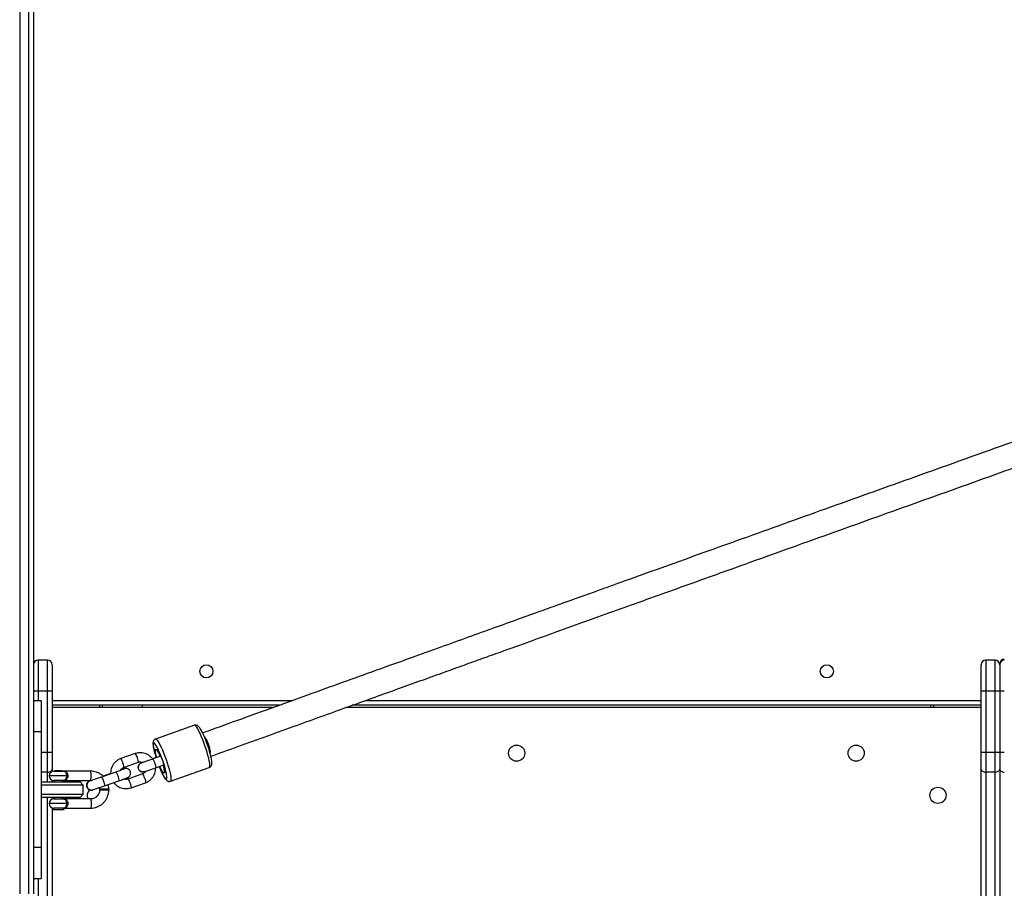
# Model space of a CAD drawing. Units: inches. Extents: x -257 to 1700, y 51 to 1261.
# Drawn here: x 785 to 849, y 401 to 457 of the extents above; entities that cross this region are included whole.
import ezdxf

# ---------------------------------------------------------------- set-up
doc = ezdxf.new("R2010")
doc.units = ezdxf.units.IN
doc.header["$MEASUREMENT"] = 0
doc.layers.add('VP-DIM', color=7, linetype='Continuous')
doc.layers.add('VP-EQ', color=7, linetype='Continuous', true_color=0x8a3492)
doc.styles.get("Standard").update_dxf_attribs({"font": 'arial.ttf'})
doc.dimstyles.get("Standard").update_dxf_attribs({"dimtxt": 14, "dimasz": 20, "dimexe": 20, "dimexo": 50, "dimgap": 20, "dimtad": 0, "dimdec": 0, "dimzin": 0, "dimdsep": 46, "dimtxsty": 'Standard', "dimcen": -0.09, "dimadec": 0, "dimazin": 0, "dimtfac": 1, "dimtdec": 4, "dimtofl": 0, "dimtmove": 0, "dimatfit": 3, "dimfxl": 70, "dimfxlon": 1, "dimtolj": 1, "dimtzin": 0, "dimarcsym": 0})

# ---------------------------------------------------------------- blocks, each defined once
blk = doc.blocks.new('*D77')
at = {"layer": 'Defpoints', "color": 0}
for p in [(269.115, 855.887), (1075.53, 253.105), (1615.229, 253.105)]:
    blk.add_point(p, dxfattribs=at)
at = {"layer": 'VP-DIM', "color": 0, "lineweight": -2}
for p, q in [((1545.229, 855.887), (1635.229, 855.887)), ((1615.229, 835.887), (1615.229, 590.036)), ((1615.229, 273.105), (1615.229, 518.956)), ((1545.229, 253.105), (1635.229, 253.105))]:
    blk.add_line(p, q, dxfattribs=at)
at = {"layer": 'VP-DIM', "color": 0}
for points in [[(1618.563, 835.887), (1611.896, 835.887), (1615.229, 855.887)], [(1611.896, 273.105), (1618.563, 273.105), (1615.229, 253.105)]]:
    blk.add_solid(points, dxfattribs=at)
at = {"layer": 'VP-DIM', "color": 0, "insert": (1615.229, 554.496), "char_height": 14, "attachment_point": 5, "rotation": 90}
blk.add_mtext('\\A1;605', dxfattribs=at)
blk = doc.blocks.new('*D78')
at = {"layer": 'Defpoints', "color": 0}
for p in [(236.836, 1055.887), (1052.63, 51.105), (1679.882, 51.105)]:
    blk.add_point(p, dxfattribs=at)
at = {"layer": 'VP-DIM', "color": 0, "lineweight": -2}
for p, q in [((1609.882, 1055.887), (1699.882, 1055.887)), ((1679.882, 1035.887), (1679.882, 594.768)), ((1679.882, 71.105), (1679.882, 514.224)), ((1609.882, 51.105), (1699.882, 51.105))]:
    blk.add_line(p, q, dxfattribs=at)
at = {"layer": 'VP-DIM', "color": 0}
for points in [[(1683.215, 1035.887), (1676.549, 1035.887), (1679.882, 1055.887)], [(1676.549, 71.105), (1683.215, 71.105), (1679.882, 51.105)]]:
    blk.add_solid(points, dxfattribs=at)
at = {"layer": 'VP-DIM', "color": 0, "insert": (1679.882, 554.496), "char_height": 14, "attachment_point": 5, "rotation": 90}
blk.add_mtext('\\A1;1005', dxfattribs=at)
blk = doc.blocks.new('1780')
at = {"color": 7, "linetype": 'Continuous', "lineweight": 25}
for p, q in [((333.909, -857.375), (333.909, -941.593)), ((334.509, -941.593), (334.509, -857.375)), ((334.809, -857.375), (334.809, -941.593)), ((335.109, -926.45), (335.109, -928.45)), ((335.709, -926.45), (335.109, -926.45)), ((335.109, -926.45), (335.109, -926.45)), ((335.709, -926.45), (335.109, -926.45)), ((335.709, -928.45), (335.709, -926.45)), ((335.709, -926.45), (335.709, -926.45)), ((336.009, -926.75), (336.009, -928.45)), ((336.009, -926.75), (336.009, -926.75)), ((396.209, -928.45), (396.209, -926.75)), ((396.209, -926.75), (396.209, -926.75)), ((396.509, -926.45), (396.509, -928.45)), ((397.109, -926.45), (396.509, -926.45)), ((396.509, -926.45), (396.509, -926.45)), ((397.109, -926.45), (396.509, -926.45)), ((397.109, -928.45), (397.109, -926.45)), ((397.109, -926.45), (397.109, -926.45)), ((397.409, -926.75), (397.409, -926.685)), ((397.409, -926.75), (397.409, -928.45)), ((397.409, -926.75), (397.409, -926.75)), ((335.109, -928.45), (334.809, -928.45)), ((335.709, -928.45), (335.109, -928.45)), ((336.009, -928.45), (335.709, -928.45)), ((335.709, -932.437), (335.709, -928.45)), ((336.009, -928.45), (336.009, -932.437)), ((396.509, -928.45), (396.209, -928.45)), ((396.209, -932.437), (396.209, -928.45)), ((397.109, -928.45), (396.509, -928.45)), ((396.509, -928.45), (396.509, -932.437)), ((397.409, -928.45), (397.109, -928.45)), ((397.109, -932.437), (397.109, -928.45)), ((397.409, -928.45), (397.409, -932.437)), ((397.709, -928.45), (397.409, -928.45)), ((335.309, -929.093), (334.809, -929.093)), ((335.309, -929.093), (335.309, -931.093)), ((350.74, -929.375), (336.009, -929.375)), ((339.12, -929.525), (336.009, -929.525)), ((339.276, -929.525), (339.12, -929.525)), ((341.857, -929.525), (339.276, -929.525)), ((341.857, -929.525), (341.858, -929.525)), ((350.324, -929.525), (341.858, -929.525)), ((392.943, -929.525), (355.042, -929.525)), ((396.209, -929.375), (355.459, -929.375)), ((393.098, -929.525), (392.943, -929.525)), ((396.209, -929.525), (393.098, -929.525)), ((345.232, -930.672), (342.711, -931.561)), ((335.309, -931.093), (334.809, -931.093)), ((335.309, -931.093), (335.309, -938.593)), ((335.709, -933.702), (335.709, -932.437)), ((336.009, -932.437), (336.009, -933.512)), ((341.395, -932.502), (340.461, -932.831)), ((342.796, -932.737), (342.51, -932.838)), ((343.05, -932.674), (342.537, -932.854)), ((342.73, -932.242), (342.724, -932.244)), ((396.209, -933.512), (396.209, -932.437)), ((397.109, -932.437), (396.509, -932.437)), ((396.509, -932.437), (396.509, -933.702)), ((397.109, -933.702), (397.109, -932.437)), ((397.409, -932.437), (397.409, -933.512)), ((340.661, -933.397), (341.594, -933.068)), ((341.823, -933.085), (341.818, -933.087)), ((342.737, -933.42), (343.249, -933.24)), ((336.009, -933.512), (336.009, -933.665)), ((336.122, -933.643), (336.722, -933.643)), ((336.172, -933.619), (336.172, -933.643)), ((336.672, -933.619), (336.172, -933.619)), ((336.672, -933.643), (336.672, -933.619)), ((338.501, -933.643), (336.722, -933.643)), ((337.032, -933.943), (336.957, -933.943)), ((340.136, -933.701), (339.202, -934.03)), ((339.803, -933.792), (339.309, -933.966)), ((340.692, -933.481), (340.618, -933.52)), ((340.729, -933.471), (340.723, -933.472)), ((341.857, -933.823), (340.923, -934.152)), ((341.95, -933.692), (341.955, -933.691)), ((343.257, -933.753), (343.262, -933.751)), ((343.676, -934.296), (346.196, -933.407)), ((396.209, -1053.359), (396.209, -933.512)), ((397.109, -933.702), (396.509, -933.702)), ((396.509, -933.702), (396.509, -1053.548)), ((397.109, -1053.548), (397.109, -933.702)), ((397.409, -933.512), (397.409, -1053.359)), ((335.309, -934.343), (337.631, -934.343)), ((337.804, -934.543), (335.309, -934.543)), ((336.009, -934.221), (336.009, -934.343)), ((336.722, -934.243), (336.122, -934.243)), ((336.172, -934.243), (336.172, -934.343)), ((336.672, -934.343), (336.672, -934.243)), ((336.722, -934.243), (338.501, -934.243)), ((337.631, -934.343), (337.822, -934.343)), ((338.022, -934.543), (337.804, -934.543)), ((338.022, -934.543), (337.822, -934.343)), ((338.022, -935.143), (338.022, -934.543)), ((338.488, -934.261), (338.482, -934.262)), ((339.402, -934.596), (340.335, -934.267)), ((340.855, -934.078), (340.861, -934.077)), ((340.861, -934.077), (340.882, -934.071)), ((341.123, -934.718), (342.056, -934.389)), ((335.309, -935.143), (337.804, -935.143)), ((337.804, -935.143), (338.022, -935.143)), ((337.822, -935.343), (338.022, -935.143)), ((338.614, -934.868), (338.62, -934.867)), ((339.091, -934.818), (339.091, -934.868)), ((339.697, -934.818), (339.091, -934.818)), ((339.697, -934.868), (339.091, -934.868)), ((339.697, -934.868), (339.697, -934.818)), ((337.631, -935.343), (335.309, -935.343)), ((336.009, -935.343), (336.009, -935.465)), ((336.122, -935.443), (336.722, -935.443)), ((336.172, -935.343), (336.172, -935.443)), ((336.672, -935.443), (336.672, -935.343)), ((338.501, -935.443), (336.722, -935.443)), ((337.032, -935.743), (336.957, -935.743)), ((337.822, -935.343), (337.631, -935.343)), ((336.009, -936.021), (336.009, -1053.359)), ((336.122, -936.043), (336.046, -936.119)), ((336.046, -936.119), (336.555, -936.119)), ((336.722, -936.043), (336.122, -936.043)), ((336.555, -936.119), (336.797, -936.119)), ((336.797, -936.119), (336.722, -936.043)), ((336.722, -936.043), (338.501, -936.043)), ((335.309, -938.593), (334.809, -938.593)), ((335.309, -938.593), (335.309, -940.593)), ((334.809, -940.593), (335.309, -940.593))]:
    blk.add_line(p, q, dxfattribs=at)
at = {"color": 8, "linetype": 'Continuous', "lineweight": 25}
for p, q in [((335.109, -928.45), (335.109, -929.093)), ((336.009, -929.075), (351.572, -929.075)), ((356.291, -929.075), (396.209, -929.075)), ((335.709, -932.437), (335.309, -932.437)), ((335.709, -933.702), (335.309, -933.702)), ((335.709, -934.343), (335.709, -933.702)), ((336.957, -933.943), (335.822, -933.943)), ((335.709, -1053.548), (335.709, -935.343)), ((336.957, -935.743), (335.822, -935.743)), ((335.109, -940.593), (335.109, -1053.548))]:
    blk.add_line(p, q, dxfattribs=at)
at = {"color": 8, "linetype": 'Continuous', "lineweight": 25, "flags": 128}
for points in [[(345.916, -931.996), (345.838, -931.782), (345.758, -931.575), (345.677, -931.379), (345.596, -931.2), (345.518, -931.041), (345.446, -930.907), (345.379, -930.8), (345.321, -930.724), (345.273, -930.681), (345.236, -930.671), (345.232, -930.672)], [(343.18, -932.956), (343.108, -932.757), (343.033, -932.565), (342.957, -932.386), (342.883, -932.223), (342.812, -932.083), (342.746, -931.97), (342.689, -931.885), (342.64, -931.833), (342.602, -931.814), (342.575, -931.829), (342.561, -931.877), (342.56, -931.958), (342.572, -932.068), (342.596, -932.205), (342.632, -932.365), (342.679, -932.542), (342.735, -932.733), (342.742, -932.756)], [(342.711, -931.561), (342.715, -931.56), (342.752, -931.57), (342.801, -931.613), (342.859, -931.689), (342.925, -931.795), (342.997, -931.929), (343.075, -932.088), (343.156, -932.268), (343.237, -932.463), (343.318, -932.671), (343.395, -932.884)], [(346.196, -933.407), (346.219, -933.384), (346.232, -933.327), (346.232, -933.239), (346.22, -933.121), (346.195, -932.976), (346.159, -932.808), (346.111, -932.622), (346.054, -932.421), (345.988, -932.21), (345.916, -931.996)], [(341.594, -933.068), (341.599, -933.062), (341.601, -933.026), (341.59, -932.96), (341.568, -932.873), (341.536, -932.776), (341.5, -932.679), (341.463, -932.596), (341.43, -932.535), (341.404, -932.504), (341.395, -932.502)], [(340.661, -933.397), (340.666, -933.391), (340.667, -933.355), (340.656, -933.289), (340.634, -933.202), (340.603, -933.105), (340.566, -933.009), (340.529, -932.925), (340.496, -932.864), (340.471, -932.834), (340.461, -932.831)], [(342.737, -933.42), (342.744, -933.4), (342.74, -933.348), (342.723, -933.271), (342.695, -933.178), (342.661, -933.079), (342.624, -932.988), (342.588, -932.915), (342.558, -932.868), (342.538, -932.854)], [(342.949, -933.345), (343.018, -933.514), (343.094, -933.686), (343.167, -933.838), (343.235, -933.965), (343.297, -934.064), (343.35, -934.133), (343.394, -934.169), (343.426, -934.171), (343.447, -934.139), (343.454, -934.075), (343.449, -933.979), (343.431, -933.855), (343.401, -933.706), (343.36, -933.536), (343.308, -933.351), (343.248, -933.156), (343.18, -932.956)], [(343.395, -932.884), (343.467, -933.099), (343.533, -933.309), (343.59, -933.51), (343.638, -933.697), (343.674, -933.865), (343.699, -934.009), (343.711, -934.128), (343.711, -934.216), (343.698, -934.273), (343.676, -934.296)], [(338.501, -934.243), (338.515, -934.225), (338.528, -934.173), (338.537, -934.093), (338.542, -933.995), (338.542, -933.891), (338.537, -933.793), (338.528, -933.713), (338.515, -933.661), (338.501, -933.643), (338.501, -933.643)], [(339.202, -934.03), (339.203, -934.03), (339.223, -934.044), (339.253, -934.09), (339.288, -934.164), (339.326, -934.255), (339.36, -934.353), (339.388, -934.447), (339.405, -934.524), (339.409, -934.576), (339.401, -934.596)], [(340.136, -933.701), (340.137, -933.701), (340.157, -933.715), (340.187, -933.761), (340.222, -933.834), (340.259, -933.926), (340.294, -934.024), (340.321, -934.118), (340.338, -934.195), (340.343, -934.247), (340.335, -934.267)], [(341.857, -933.823), (341.866, -933.826), (341.892, -933.856), (341.925, -933.917), (341.962, -934.001), (341.998, -934.097), (342.03, -934.194), (342.052, -934.281), (342.063, -934.347), (342.061, -934.383), (342.056, -934.389)], [(340.923, -934.152), (340.933, -934.155), (340.958, -934.186), (340.991, -934.246), (341.028, -934.33), (341.065, -934.426), (341.096, -934.524), (341.119, -934.61), (341.13, -934.676), (341.128, -934.713), (341.123, -934.718)], [(338.501, -935.443), (338.515, -935.461), (338.528, -935.513), (338.537, -935.593), (338.542, -935.691), (338.542, -935.795), (338.537, -935.893), (338.528, -935.973), (338.515, -936.025), (338.501, -936.043), (338.501, -936.043)]]:
    blk.add_lwpolyline(points, dxfattribs=at)
at = {"color": 7, "linetype": 'Continuous', "lineweight": 25, "flags": 128}
for points in [[(336.009, -932.437), (336.003, -932.437), (335.986, -932.437), (335.959, -932.437), (335.921, -932.437), (335.876, -932.437), (335.824, -932.437), (335.768, -932.437), (335.709, -932.437)], [(342.765, -932.748), (342.755, -932.714), (342.719, -932.573), (342.693, -932.452), (342.68, -932.356), (342.68, -932.288), (342.693, -932.253), (342.715, -932.25)], [(342.78, -932.743), (342.77, -932.706), (342.734, -932.563), (342.711, -932.441), (342.701, -932.344), (342.704, -932.278), (342.72, -932.246), (342.75, -932.249), (342.79, -932.287), (342.84, -932.358), (342.897, -932.459), (342.958, -932.585), (343.004, -932.69)], [(342.766, -932.257), (342.772, -932.239), (342.795, -932.23), (342.828, -932.256), (342.872, -932.314), (342.924, -932.402), (342.981, -932.516), (343.041, -932.652), (343.101, -932.802), (343.16, -932.961), (343.213, -933.12), (343.258, -933.274), (343.295, -933.414), (343.32, -933.536), (343.333, -933.632), (343.333, -933.7), (343.321, -933.735), (343.296, -933.737), (343.279, -933.725)], [(396.509, -932.437), (396.451, -932.437), (396.394, -932.437), (396.342, -932.437), (396.297, -932.437), (396.26, -932.437), (396.232, -932.437), (396.215, -932.437), (396.209, -932.437)], [(397.409, -932.437), (397.403, -932.437), (397.386, -932.437), (397.359, -932.437), (397.321, -932.437), (397.276, -932.437), (397.224, -932.437), (397.168, -932.437), (397.109, -932.437)], [(397.709, -932.437), (397.651, -932.437), (397.594, -932.437), (397.542, -932.437), (397.497, -932.437), (397.46, -932.437), (397.432, -932.437), (397.415, -932.437), (397.409, -932.437)], [(343.239, -933.752), (343.219, -933.757), (343.185, -933.732), (343.141, -933.674), (343.09, -933.586), (343.033, -933.472), (342.973, -933.337)], [(343.202, -933.256), (343.23, -933.364), (343.26, -933.497), (343.277, -933.608), (343.281, -933.689), (343.271, -933.739), (343.248, -933.754), (343.213, -933.733), (343.167, -933.678), (343.114, -933.592), (343.054, -933.477), (342.992, -933.34), (342.988, -933.332)], [(335.709, -933.702), (335.768, -933.699), (335.824, -933.688), (335.876, -933.67), (335.921, -933.647), (335.959, -933.618), (335.986, -933.585), (336.003, -933.549), (336.009, -933.512)], [(340.723, -933.472), (340.687, -933.483), (340.608, -933.524)], [(396.209, -933.512), (396.215, -933.549), (396.232, -933.585), (396.26, -933.618), (396.297, -933.647), (396.342, -933.67), (396.394, -933.688), (396.451, -933.699), (396.509, -933.702)], [(397.109, -933.702), (397.168, -933.699), (397.224, -933.688), (397.276, -933.67), (397.321, -933.647), (397.359, -933.618), (397.386, -933.585), (397.403, -933.549), (397.409, -933.512)], [(397.409, -933.512), (397.415, -933.549), (397.432, -933.585), (397.46, -933.618), (397.497, -933.647), (397.542, -933.67), (397.594, -933.688), (397.651, -933.699), (397.709, -933.702)], [(339.093, -934.77), (339.072, -934.756), (339.012, -934.727)]]:
    blk.add_lwpolyline(points, dxfattribs=at)
at = {"color": 7, "linetype": 'Continuous', "lineweight": 25}
for centre, radius in [((346.009, -927.175), 0.425), ((386.209, -927.175), 0.425), ((366.109, -932.475), 0.525), ((388.109, -932.475), 0.525), ((393.409, -935.211), 0.525)]:
    blk.add_circle(centre, radius, dxfattribs=at)
for centre, radius, start, end in [((335.109, -926.75), 0.3, 90, 180), ((335.109, -926.75), 0.3, 90, 180), ((335.709, -926.75), 0.3, 0, 90), ((335.709, -926.75), 0.3, 0, 90), ((396.509, -926.75), 0.3, 90, 180), ((396.509, -926.75), 0.3, 90, 180), ((397.109, -926.75), 0.3, 0, 90), ((397.109, -926.75), 0.3, 0, 90), ((397.709, -926.685), 0.3, 90, 180), ((397.709, -926.75), 0.3, 90, 180), ((397.709, -926.75), 0.3, 90, 180), ((341.886, -933.389), 0.31, 102.68016, 281.90284), ((341.89, -933.388), 0.309, 91.3739, 298.20717), ((336.122, -933.943), 0.3, 90, 180), ((336.122, -933.943), 0.3, 180, 270), ((336.722, -933.943), 0.3, 83.21071, 90), ((340.793, -933.769), 0.305, 57.13747, 109.35445), ((336.722, -933.943), 0.3, 270, 276.79065), ((338.55, -934.565), 0.31, 102.68085, 281.90646), ((338.555, -934.564), 0.31, 92.95033, 297.21778), ((338.809, -935.211), 0.525, 136.5074, 206.22697), ((336.122, -935.743), 0.3, 90, 180), ((336.122, -935.743), 0.3, 180, 270), ((336.722, -935.743), 0.3, 83.21071, 90), ((336.722, -935.743), 0.3, 270, 276.79065)]:
    blk.add_arc(centre, radius, start, end, dxfattribs=at)
at = {"color": 8, "linetype": 'Continuous', "lineweight": 25}
for centre, radius, start, end in [((339.285, -929.386), 0.216, 177.17574, 220.19885), ((337.973, -929.392), 1.31, 354.18434, 0.75554), ((340.547, -929.392), 1.317, 354.20199, 0.73789), ((340.505, -929.393), 1.359, 354.4314, 0.763), ((394.206, -929.391), 1.271, 179.26995, 186.04464), ((392.933, -929.386), 0.216, 319.77535, 2.83373)]:
    blk.add_arc(centre, radius, start, end, dxfattribs=at)
at = {"color": 7, "linetype": 'Continuous', "lineweight": 25}
for points, knots in [([(549.893, -858.639), (549.228, -858.872), (547.817, -859.367), (545.692, -860.112), (543.55, -860.863), (541.506, -861.58), (539.572, -862.259), (537.745, -862.9), (536.024, -863.504), (534.398, -864.075), (532.857, -864.616), (531.402, -865.127), (530.035, -865.607), (528.766, -866.053), (527.594, -866.465), (526.509, -866.846), (525.475, -867.21), (523.37, -867.95), (520.146, -869.084), (515.781, -870.619), (510.857, -872.353), (505.408, -874.273), (499.462, -876.369), (493.529, -878.462), (487.235, -880.685), (480.583, -883.036), (473.579, -885.513), (466.599, -887.984), (459.646, -890.448), (452.722, -892.905), (445.932, -895.316), (439.277, -897.681), (432.756, -900.001), (426.267, -902.311), (419.812, -904.612), (413.392, -906.902), (407.009, -909.181), (400.664, -911.449), (395.535, -913.284), (391.602, -914.692), (388.849, -915.678), (386.106, -916.661), (383.398, -917.632), (380.759, -918.579), (378.216, -919.491), (375.776, -920.367), (373.931, -921.029), (372.62, -921.5), (371.783, -921.801), (370.868, -922.13), (369.873, -922.487), (368.8, -922.873), (367.572, -923.314), (366.18, -923.815), (364.614, -924.378), (362.941, -924.98), (361.148, -925.625), (359.234, -926.314), (357.199, -927.047), (355.057, -927.819), (352.807, -928.63), (350.451, -929.479), (348.09, -930.331), (346.519, -930.898), (345.764, -931.17)], [0, 0, 0, 0, 0.009292, 0.019736, 0.029724, 0.039258, 0.048335, 0.056808, 0.064841, 0.072436, 0.079591, 0.086439, 0.09283, 0.098764, 0.10424, 0.109259, 0.113996, 0.118751, 0.138816, 0.159292, 0.180137, 0.208139, 0.236141, 0.264143, 0.292145, 0.32548, 0.358816, 0.392151, 0.425487, 0.458822, 0.492157, 0.523978, 0.555798, 0.587618, 0.619439, 0.651259, 0.683079, 0.7149, 0.74672, 0.760721, 0.774722, 0.788723, 0.802694, 0.816275, 0.829363, 0.841958, 0.854058, 0.858014, 0.862351, 0.867107, 0.87228, 0.877872, 0.883882, 0.891501, 0.899702, 0.908483, 0.917844, 0.927996, 0.938752, 0.950113, 0.962078, 0.974648, 0.987823, 1, 1, 1, 1]), ([(346.297, -932.679), (346.876, -932.47), (348.103, -932.027), (349.956, -931.359), (351.824, -930.685), (353.612, -930.04), (355.309, -929.429), (356.916, -928.85), (358.433, -928.303), (359.87, -927.786), (361.235, -927.295), (362.526, -926.83), (363.742, -926.392), (364.873, -925.985), (365.918, -925.61), (366.888, -925.261), (367.813, -924.928), (369.7, -924.25), (372.6, -923.207), (376.55, -921.789), (381.031, -920.18), (386.027, -918.389), (391.522, -916.42), (397.048, -914.442), (402.96, -912.327), (409.261, -910.075), (415.96, -907.684), (422.698, -905.282), (429.473, -902.868), (436.285, -900.443), (443.028, -898.045), (449.698, -895.676), (456.292, -893.336), (462.913, -890.988), (469.559, -888.634), (476.228, -886.273), (482.92, -883.907), (489.632, -881.535), (495.106, -879.602), (499.332, -878.112), (502.302, -877.064), (505.273, -876.017), (508.218, -874.979), (511.1, -873.964), (513.887, -872.982), (516.571, -872.037), (518.608, -871.321), (520.058, -870.81), (520.987, -870.484), (522.002, -870.127), (523.106, -869.738), (524.301, -869.318), (525.67, -868.837), (527.225, -868.291), (528.978, -867.674), (530.856, -867.015), (532.874, -866.306), (535.033, -865.547), (537.336, -864.739), (539.77, -863.885), (542.334, -862.985), (545.029, -862.04), (547.736, -861.09), (549.547, -860.456), (550.415, -860.152)], [0, 0, 0, 0, 0.009357, 0.019801, 0.029789, 0.039322, 0.0484, 0.056872, 0.064905, 0.072499, 0.079654, 0.086502, 0.092893, 0.098827, 0.104303, 0.109322, 0.114058, 0.118813, 0.138878, 0.159353, 0.180198, 0.208199, 0.2362, 0.264201, 0.292202, 0.325537, 0.358871, 0.392206, 0.42554, 0.458875, 0.49221, 0.524029, 0.555849, 0.587668, 0.619487, 0.651307, 0.683126, 0.714946, 0.746765, 0.760766, 0.774767, 0.788767, 0.802738, 0.816319, 0.829407, 0.842001, 0.854101, 0.858056, 0.862394, 0.867149, 0.872322, 0.877914, 0.883923, 0.891543, 0.899743, 0.908524, 0.917885, 0.928036, 0.938792, 0.950153, 0.962118, 0.974687, 0.987862, 1, 1, 1, 1]), ([(346.077, -931.936), (346.065, -931.902), (346.031, -931.805), (345.971, -931.646), (345.898, -931.464), (345.824, -931.295), (345.751, -931.14), (345.681, -931.004), (345.612, -930.887), (345.548, -930.797), (345.49, -930.734), (345.429, -930.689), (345.362, -930.662), (345.292, -930.654), (345.25, -930.669), (345.234, -930.675)], [0, 0, 0, 0, 0.049652, 0.144287, 0.239096, 0.334178, 0.4298, 0.526411, 0.625006, 0.728048, 0.815832, 0.874059, 0.922495, 0.96991, 1, 1, 1, 1]), ([(345.857, -931.373), (345.893, -931.421), (345.971, -931.523), (346.082, -931.749), (346.176, -932.005), (346.232, -932.251), (346.255, -932.417), (346.247, -932.475), (346.246, -932.48)], [0, 0, 0, 0, 0.177555, 0.381314, 0.58207, 0.781459, 0.981641, 1, 1, 1, 1]), ([(342.712, -931.564), (342.703, -931.566), (342.667, -931.575), (342.62, -931.617), (342.58, -931.673), (342.558, -931.733), (342.546, -931.799), (342.544, -931.882), (342.554, -931.992), (342.576, -932.129), (342.608, -932.284), (342.652, -932.457), (342.696, -932.615), (342.728, -932.718), (342.74, -932.757)], [0, 0, 0, 0, 0.020092, 0.076907, 0.129987, 0.186326, 0.254258, 0.34961, 0.4703, 0.583093, 0.70173, 0.816925, 0.930553, 1, 1, 1, 1]), ([(346.195, -933.403), (346.214, -933.397), (346.258, -933.381), (346.305, -933.33), (346.338, -933.272), (346.355, -933.212), (346.363, -933.14), (346.361, -933.047), (346.347, -932.922), (346.32, -932.774), (346.281, -932.608), (346.234, -932.431), (346.179, -932.245), (346.126, -932.078), (346.09, -931.975), (346.077, -931.936)], [0, 0, 0, 0, 0.035823, 0.082959, 0.128971, 0.180086, 0.245043, 0.341739, 0.442048, 0.54776, 0.648262, 0.746644, 0.844065, 0.940995, 1, 1, 1, 1]), ([(342.53, -932.863), (342.527, -932.859), (342.495, -932.805), (342.408, -932.716), (342.27, -932.604), (342.112, -932.52), (341.943, -932.465), (341.767, -932.442), (341.593, -932.449), (341.469, -932.477), (341.406, -932.498), (341.395, -932.502)], [0, 0, 0, 0, 0.00947, 0.148409, 0.287311, 0.426141, 0.564889, 0.703555, 0.842125, 0.973378, 1, 1, 1, 1]), ([(340.461, -932.831), (340.427, -932.844), (340.338, -932.879), (340.205, -932.96), (340.071, -933.077), (339.96, -933.216), (339.875, -933.373), (339.821, -933.542), (339.796, -933.693), (339.802, -933.785), (339.804, -933.818)], [0, 0, 0, 0, 0.087183, 0.22616, 0.365249, 0.504371, 0.643558, 0.782837, 0.922199, 1, 1, 1, 1]), ([(341.957, -933.677), (341.948, -933.68), (341.906, -933.694), (341.827, -933.686), (341.733, -933.649), (341.656, -933.581), (341.605, -933.492), (341.587, -933.391), (341.602, -933.29), (341.65, -933.199), (341.725, -933.133), (341.787, -933.098), (341.82, -933.096), (341.821, -933.096)], [0, 0, 0, 0, 0.03291, 0.140321, 0.2477, 0.355037, 0.462364, 0.569677, 0.676986, 0.784313, 0.891663, 0.999021, 1, 1, 1, 1]), ([(341.594, -933.068), (341.608, -933.063), (341.657, -933.048), (341.745, -933.043), (341.832, -933.055), (341.874, -933.079), (341.883, -933.084)], [0, 0, 0, 0, 0.1461804, 0.5181364, 0.8908999, 1, 1, 1, 1]), ([(342.537, -932.854), (342.513, -932.863), (342.443, -932.888), (342.325, -932.929), (342.191, -932.975), (342.068, -933.017), (341.963, -933.051), (341.883, -933.077), (341.839, -933.091), (341.819, -933.097), (341.82, -933.096), (341.82, -933.096)], [0, 0, 0, 0, 0.07364, 0.214309, 0.355118, 0.495701, 0.635769, 0.774623, 0.893742, 0.974234, 1, 1, 1, 1]), ([(342.948, -933.346), (342.955, -933.363), (342.985, -933.443), (343.041, -933.576), (343.115, -933.74), (343.186, -933.887), (343.256, -934.015), (343.325, -934.124), (343.384, -934.2), (343.441, -934.253), (343.498, -934.289), (343.567, -934.309), (343.632, -934.312), (343.665, -934.296), (343.675, -934.292)], [0, 0, 0, 0, 0.031233, 0.143778, 0.256761, 0.370572, 0.485934, 0.604499, 0.731158, 0.805977, 0.865696, 0.922679, 0.97887, 1, 1, 1, 1]), ([(336.719, -933.643), (336.719, -933.643), (336.728, -933.643), (336.775, -933.644), (336.851, -933.657), (336.932, -933.702), (336.989, -933.768), (337.025, -933.85), (337.03, -933.912), (337.032, -933.943)], [0, 0, 0, 0, 0.002277, 0.054661, 0.292547, 0.493785, 0.670719, 0.836738, 1, 1, 1, 1]), ([(337.032, -933.943), (337.03, -933.974), (337.025, -934.036), (336.989, -934.118), (336.932, -934.185), (336.851, -934.23), (336.775, -934.242), (336.728, -934.243), (336.719, -934.243), (336.719, -934.243)], [0, 0, 0, 0, 0.163252, 0.329272, 0.506214, 0.707453, 0.945339, 0.997723, 1, 1, 1, 1]), ([(336.754, -933.645), (336.756, -933.645), (336.761, -933.645), (336.764, -933.647), (336.766, -933.647)], [0, 0, 0, 0, 0.498267, 1, 1, 1, 1]), ([(339.202, -934.03), (339.178, -934.039), (339.108, -934.063), (338.99, -934.104), (338.855, -934.151), (338.732, -934.192), (338.627, -934.227), (338.548, -934.253), (338.504, -934.267), (338.483, -934.272), (338.485, -934.272), (338.485, -934.272)], [0, 0, 0, 0, 0.073655, 0.214318, 0.355111, 0.495712, 0.635777, 0.774626, 0.8937, 0.974234, 1, 1, 1, 1]), ([(339.33, -933.985), (339.294, -933.951), (339.212, -933.872), (339.059, -933.778), (338.881, -933.701), (338.693, -933.652), (338.565, -933.646), (338.501, -933.643)], [0, 0, 0, 0, 0.159625, 0.370429, 0.581108, 0.791711, 1, 1, 1, 1]), ([(340.663, -933.507), (340.663, -933.507), (340.665, -933.507), (340.654, -933.512), (340.625, -933.523), (340.567, -933.545), (340.481, -933.577), (340.372, -933.617), (340.254, -933.659), (340.172, -933.688), (340.136, -933.701)], [0, 0, 0, 0, 0.008028, 0.088554, 0.206296, 0.355281, 0.519823, 0.689998, 0.862199, 1, 1, 1, 1]), ([(340.335, -934.267), (340.36, -934.258), (340.43, -934.233), (340.542, -934.193), (340.662, -934.15), (340.764, -934.112), (340.845, -934.082), (340.893, -934.062), (340.921, -934.05), (340.953, -934.033), (340.988, -934.009), (341.034, -933.966), (341.076, -933.9), (341.1, -933.816), (341.1, -933.726), (341.072, -933.638), (341.021, -933.567), (340.96, -933.518), (340.9, -933.489), (340.844, -933.476), (340.796, -933.473), (340.76, -933.476), (340.742, -933.479), (340.734, -933.48), (340.732, -933.481)], [0, 0, 0, 0, 0.042394, 0.123434, 0.20472, 0.28631, 0.368683, 0.453573, 0.503531, 0.52349, 0.546774, 0.57951, 0.626431, 0.672017, 0.720452, 0.770626, 0.819382, 0.860562, 0.8965, 0.92782, 0.954432, 0.975955, 0.992079, 1, 1, 1, 1]), ([(340.446, -933.59), (340.454, -933.573), (340.478, -933.522), (340.544, -933.458), (340.612, -933.415), (340.653, -933.4), (340.661, -933.397)], [0, 0, 0, 0, 0.184929, 0.556327, 0.912605, 1, 1, 1, 1]), ([(340.655, -933.502), (340.651, -933.503), (340.628, -933.51), (340.564, -933.53), (340.501, -933.551), (340.459, -933.565), (340.459, -933.565)], [0, 0, 0, 0, 0.105634, 0.5385, 0.994865, 1, 1, 1, 1]), ([(340.739, -933.481), (340.735, -933.481), (340.708, -933.482), (340.684, -933.496), (340.664, -933.508)], [0, 0, 0, 0, 0.15729, 1, 1, 1, 1]), ([(342.065, -933.643), (342.059, -933.655), (342.037, -933.702), (341.974, -933.762), (341.906, -933.805), (341.865, -933.82), (341.857, -933.823)], [0, 0, 0, 0, 0.144981, 0.534545, 0.908289, 1, 1, 1, 1]), ([(341.954, -933.681), (341.964, -933.679), (341.99, -933.672), (342.035, -933.659), (342.112, -933.634), (342.214, -933.6), (342.336, -933.559), (342.47, -933.513), (342.606, -933.466), (342.695, -933.435), (342.737, -933.42)], [0, 0, 0, 0, 0.074131, 0.198508, 0.33128, 0.47133, 0.608223, 0.744121, 0.879658, 1, 1, 1, 1]), ([(342.056, -934.389), (342.091, -934.376), (342.18, -934.341), (342.313, -934.26), (342.446, -934.143), (342.557, -934.004), (342.642, -933.848), (342.696, -933.678), (342.721, -933.536), (342.716, -933.452), (342.715, -933.428)], [0, 0, 0, 0, 0.088986, 0.230834, 0.372799, 0.514802, 0.656868, 0.799028, 0.941271, 1, 1, 1, 1]), ([(338.486, -934.273), (338.456, -934.282), (338.394, -934.302), (338.32, -934.37), (338.269, -934.459), (338.251, -934.56), (338.267, -934.661), (338.316, -934.751), (338.391, -934.821), (338.484, -934.86), (338.566, -934.87), (338.61, -934.856), (338.622, -934.852)], [0, 0, 0, 0, 0.100577, 0.207986, 0.31536, 0.422701, 0.530018, 0.637322, 0.744612, 0.851927, 0.959274, 1, 1, 1, 1]), ([(338.501, -934.243), (338.52, -934.243), (338.542, -934.242), (338.563, -934.247), (338.565, -934.247)], [0, 0, 0, 0, 0.903882, 1, 1, 1, 1]), ([(338.619, -934.857), (338.628, -934.854), (338.655, -934.848), (338.699, -934.834), (338.777, -934.81), (338.879, -934.776), (339.001, -934.735), (339.135, -934.689), (339.271, -934.642), (339.36, -934.611), (339.402, -934.596)], [0, 0, 0, 0, 0.074126, 0.198468, 0.331247, 0.471318, 0.608199, 0.744119, 0.879675, 1, 1, 1, 1]), ([(339.692, -934.829), (339.69, -934.79), (339.685, -934.687), (339.67, -934.578), (339.646, -934.514), (339.645, -934.51)], [0, 0, 0, 0, 0.362851, 0.964695, 1, 1, 1, 1]), ([(340.007, -934.382), (340.041, -934.423), (340.112, -934.51), (340.248, -934.616), (340.405, -934.7), (340.574, -934.755), (340.751, -934.779), (340.925, -934.771), (341.049, -934.743), (341.112, -934.722), (341.123, -934.718)], [0, 0, 0, 0, 0.126873, 0.269292, 0.411632, 0.553895, 0.696068, 0.838147, 0.972727, 1, 1, 1, 1]), ([(340.923, -934.152), (340.909, -934.157), (340.861, -934.172), (340.772, -934.177), (340.695, -934.169), (340.662, -934.151), (340.661, -934.15)], [0, 0, 0, 0, 0.162576, 0.576002, 0.990368, 1, 1, 1, 1]), ([(338.49, -936.043), (338.529, -936.042), (338.633, -936.04), (338.799, -936.01), (338.982, -935.947), (339.153, -935.854), (339.306, -935.735), (339.439, -935.592), (339.547, -935.429), (339.627, -935.251), (339.677, -935.066), (339.691, -934.932), (339.692, -934.864), (339.692, -934.857)], [0, 0, 0, 0, 0.062689, 0.166054, 0.26947, 0.372899, 0.47636, 0.57985, 0.683387, 0.786978, 0.890618, 0.9889, 1, 1, 1, 1]), ([(339.092, -934.85), (339.091, -934.87), (339.089, -934.935), (339.063, -935.044), (339.004, -935.169), (338.918, -935.276), (338.81, -935.361), (338.687, -935.418), (338.579, -935.441), (338.515, -935.443), (338.496, -935.443)], [0, 0, 0, 0, 0.062731, 0.207978, 0.353515, 0.499221, 0.645198, 0.791543, 0.938258, 1, 1, 1, 1]), ([(339.074, -934.71), (339.08, -934.735), (339.091, -934.777), (339.092, -934.82), (339.092, -934.836)], [0, 0, 0, 0, 0.61488, 1, 1, 1, 1]), ([(336.719, -935.443), (336.719, -935.443), (336.728, -935.443), (336.775, -935.444), (336.851, -935.457), (336.932, -935.502), (336.989, -935.568), (337.025, -935.65), (337.03, -935.712), (337.032, -935.743)], [0, 0, 0, 0, 0.002277, 0.05466, 0.292545, 0.493786, 0.67072, 0.836739, 1, 1, 1, 1]), ([(337.032, -935.743), (337.03, -935.774), (337.025, -935.836), (336.989, -935.918), (336.932, -935.985), (336.851, -936.03), (336.775, -936.042), (336.728, -936.043), (336.719, -936.043), (336.719, -936.043)], [0, 0, 0, 0, 0.163253, 0.329273, 0.506209, 0.707452, 0.945339, 0.997723, 1, 1, 1, 1]), ([(336.754, -935.445), (336.756, -935.445), (336.761, -935.445), (336.764, -935.447), (336.766, -935.447)], [0, 0, 0, 0, 0.498238, 1, 1, 1, 1])]:
    blk.add_open_spline(points, degree=3, knots=knots, dxfattribs=at)
at = {"color": 8, "linetype": 'Continuous', "lineweight": 25}
for points, knots in [([(336.957, -933.943), (336.955, -933.912), (336.952, -933.851), (336.925, -933.768), (336.882, -933.702), (336.826, -933.658), (336.779, -933.651), (336.757, -933.648)], [0, 0, 0, 0, 0.18555, 0.372305, 0.568531, 0.789707, 1, 1, 1, 1]), ([(336.757, -934.239), (336.779, -934.235), (336.826, -934.228), (336.882, -934.184), (336.925, -934.118), (336.952, -934.035), (336.955, -933.974), (336.957, -933.943)], [0, 0, 0, 0, 0.210293, 0.43147, 0.627704, 0.814461, 1, 1, 1, 1]), ([(336.957, -935.743), (336.955, -935.712), (336.952, -935.651), (336.925, -935.568), (336.882, -935.502), (336.826, -935.458), (336.779, -935.451), (336.757, -935.448)], [0, 0, 0, 0, 0.185549, 0.372304, 0.568529, 0.789709, 1, 1, 1, 1]), ([(336.757, -936.039), (336.779, -936.035), (336.826, -936.028), (336.882, -935.984), (336.925, -935.918), (336.952, -935.836), (336.955, -935.774), (336.957, -935.743)], [0, 0, 0, 0, 0.210293, 0.431476, 0.627703, 0.81446, 1, 1, 1, 1])]:
    blk.add_open_spline(points, degree=3, knots=knots, dxfattribs=at)
blk = doc.blocks.new('1780 2D_')
at = {"layer": 'VP-EQ', "color": 0}
blk.add_blockref('1780', (450.921, 1342.037), dxfattribs=at)

msp = doc.modelspace()

# ---------------------------------------------------------------- block references
at = {"layer": 'VP-EQ', "color": 0}
msp.add_blockref('1780 2D_', (0, 0), dxfattribs=at)

# ---------------------------------------------------------------- dimensions: what is measured, and where the dimension line sits
at = {"layer": 'VP-DIM', "color": 0}
dim = msp.add_linear_dim(base=(1679.882, 51.105), p1=(236.836, 1055.887), p2=(1052.63, 51.105), angle=90, dimstyle='Standard', dxfattribs=at)
dim.commit()
dim.dimension.update_dxf_attribs({"geometry": '*D78', "text_midpoint": (1679.882, 554.496), "dimtype": 160})
dim = msp.add_linear_dim(base=(1615.229, 253.105), p1=(269.115, 855.887), p2=(1075.53, 253.105), angle=90, text='605', dimstyle='Standard', dxfattribs=at)
dim.commit()
dim.dimension.update_dxf_attribs({"geometry": '*D77', "text_midpoint": (1615.229, 554.496)})

doc.saveas('drawing.dxf')
